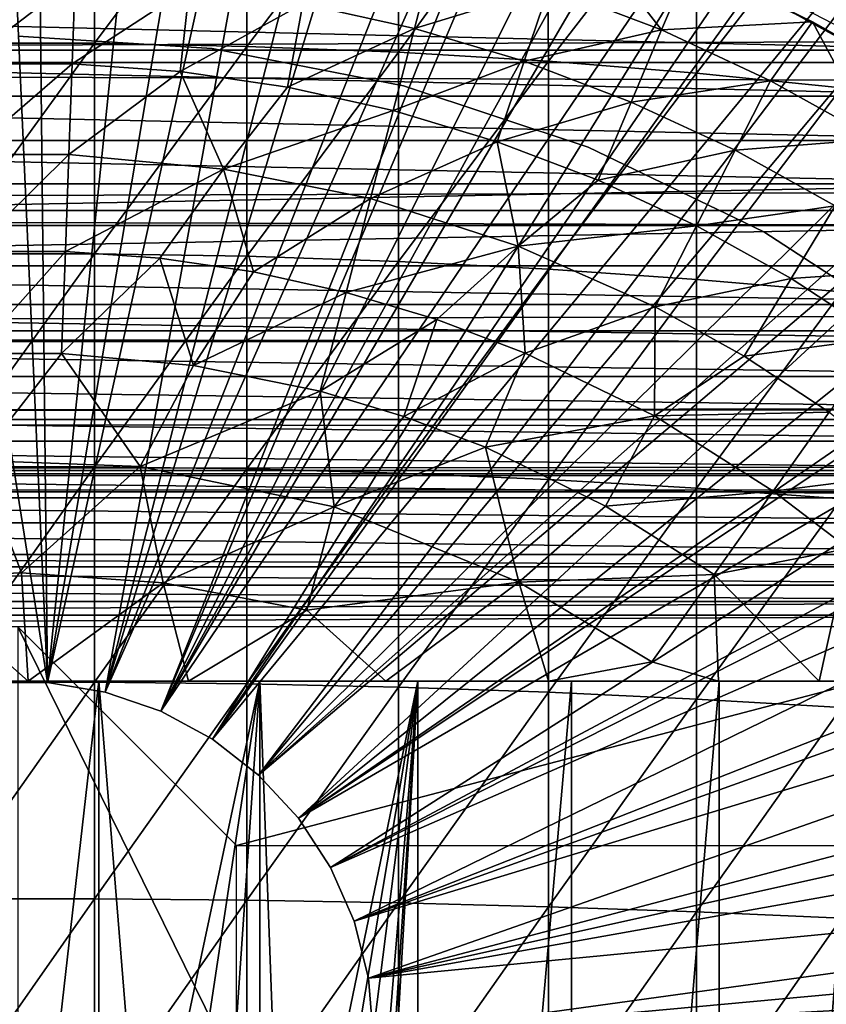
# Model space of a CAD drawing. Extents: x 454 to 974, y 0 to 1747.
# Drawn here: x 538 to 546, y 1658 to 1667 of the extents above; entities that cross this region are included whole.
import ezdxf

# ---------------------------------------------------------------- set-up
doc = ezdxf.new("R2010")
doc.units = 0
doc.header["$MEASUREMENT"] = 0

msp = doc.modelspace()

# ---------------------------------------------------------------- linework, layer by layer
for points in [[(536.443176, 1675.05603, 801.464417), (537.997803, 1675.189941, 801.464417), (538.62677, 1661.182983, 801.464417)], [(538.62677, 1661.182983, 801.464417), (537.997803, 1675.189941, 801.464417), (538.478882, 1675.19397, 801.464417)], [(538.62677, 1661.182983, 801.464417), (538.478882, 1675.19397, 801.464417), (540.065796, 1675.084961, 801.464417)], [(540.065796, 1675.084961, 801.464417), (540.945923, 1674.94104, 801.464417), (538.62677, 1661.182983, 801.464417)], [(538.62677, 1661.182983, 801.464417), (538.090088, 1661.182983, 801.464417), (536.443176, 1675.05603, 801.464417)], [(538.62677, 1661.182983, 801.464417), (540.945923, 1674.94104, 801.464417), (541.638428, 1674.785034, 801.464417)], [(538.62677, 1661.182983, 801.464417), (541.638428, 1674.785034, 801.464417), (539.156311, 1661.094971, 801.464417)], [(539.156311, 1661.094971, 801.464417), (541.638428, 1674.785034, 801.464417), (542.604919, 1674.500977, 801.464417)], [(539.156311, 1661.094971, 801.464417), (542.604919, 1674.500977, 801.464417), (543.190796, 1674.291016, 801.464417)], [(543.190796, 1674.291016, 801.464417), (544.201111, 1673.859009, 801.464417), (539.156311, 1661.094971, 801.464417)], [(539.156311, 1661.094971, 801.464417), (544.201111, 1673.859009, 801.464417), (544.714417, 1673.603027, 801.464417)], [(539.156311, 1661.094971, 801.464417), (544.714417, 1673.603027, 801.464417), (539.663879, 1660.921021, 801.464417)], [(539.663879, 1660.921021, 801.464417), (544.714417, 1673.603027, 801.464417), (544.973022, 1673.464966, 801.464417)], [(539.663879, 1660.921021, 801.464417), (544.973022, 1673.464966, 801.464417), (545.725891, 1673.024048, 801.464417)], [(545.725891, 1673.024048, 801.464417), (546.197693, 1672.718018, 801.464417), (539.663879, 1660.921021, 801.464417)], [(546.197693, 1672.718018, 801.464417), (546.458801, 1672.537964, 801.464417), (539.663879, 1660.921021, 801.464417)], [(539.663879, 1660.921021, 801.464417), (546.458801, 1672.537964, 801.464417), (547.170776, 1672.008057, 801.464417)], [(539.663879, 1660.921021, 801.464417), (547.170776, 1672.008057, 801.464417), (540.135986, 1660.665039, 801.464417)], [(540.135986, 1660.665039, 801.464417), (547.170776, 1672.008057, 801.464417), (547.626404, 1671.635986, 801.464417)], [(540.135986, 1660.665039, 801.464417), (547.626404, 1671.635986, 801.464417), (547.860474, 1671.435059, 801.464417)], [(548.5271, 1670.822021, 801.464417), (540.135986, 1660.665039, 801.464417), (547.860474, 1671.435059, 801.464417)], [(548.5271, 1670.822021, 801.464417), (540.55957, 1660.33606, 801.464417), (540.135986, 1660.665039, 801.464417)], [(548.98407, 1670.363037, 801.464417), (540.55957, 1660.33606, 801.464417), (548.5271, 1670.822021, 801.464417)], [(540.55957, 1660.33606, 801.464417), (548.98407, 1670.363037, 801.464417), (549.786316, 1669.475952, 801.464417)], [(549.786316, 1669.475952, 801.464417), (550.246277, 1668.915039, 801.464417), (540.55957, 1660.33606, 801.464417)], [(537.659607, 1668.926025, 888.262817), (537.659607, 1667.029053, 888.922974), (539.057312, 1668.926025, 888.262817)], [(539.057312, 1668.926025, 888.262817), (537.659607, 1667.029053, 888.922974), (539.057312, 1667.029053, 888.922974)], [(539.057312, 1668.926025, 888.262817), (539.057312, 1667.029053, 888.922974), (540.452087, 1668.89502, 888.179688)], [(540.452087, 1668.89502, 888.179688), (539.057312, 1667.029053, 888.922974), (540.452087, 1667.000977, 888.838501)], [(540.452087, 1668.89502, 888.179688), (540.452087, 1667.000977, 888.838501), (541.838501, 1668.833008, 888.013672)], [(540.55957, 1660.33606, 801.464417), (550.246277, 1668.915039, 801.464417), (550.420105, 1668.692017, 801.464417)], [(541.838501, 1668.833008, 888.013672), (540.452087, 1667.000977, 888.838501), (541.838501, 1666.947021, 888.669983)], [(541.838501, 1668.833008, 888.013672), (541.838501, 1666.947021, 888.669983), (543.191284, 1668.814697, 887.742676)], [(543.191284, 1668.814697, 887.742676), (541.838501, 1666.947021, 888.669983), (543.210693, 1666.865967, 888.41803)], [(543.191284, 1668.814697, 887.742676), (543.210693, 1666.865967, 888.41803), (544.563477, 1668.616943, 887.436401)], [(540.55957, 1660.33606, 801.464417), (550.420105, 1668.692017, 801.464417), (540.923096, 1659.94104, 801.464417)], [(540.923096, 1659.94104, 801.464417), (550.420105, 1668.692017, 801.464417), (550.93988, 1667.984009, 801.464417)], [(544.563477, 1668.616943, 887.436401), (543.210693, 1666.865967, 888.41803), (544.563477, 1666.756958, 888.083618)], [(544.563477, 1668.616943, 887.436401), (544.563477, 1666.756958, 888.083618), (545.891174, 1668.464966, 887.027283)], [(495.329407, 1668.425049, 859.587708), (921.195374, 1668.425049, 859.587708), (921.195374, 1666.854004, 860.687378)], [(495.329407, 1668.425049, 859.587708), (921.195374, 1666.854004, 860.687378), (495.329407, 1666.854004, 860.687378)], [(495.329407, 1666.854004, 877.540405), (921.195374, 1666.854004, 877.540405), (921.195374, 1668.425049, 878.640198)], [(495.329407, 1666.854004, 877.540405), (921.195374, 1668.425049, 878.640198), (495.329407, 1668.425049, 878.640198)], [(545.891174, 1668.464966, 887.027283), (544.563477, 1666.756958, 888.083618), (545.891174, 1666.623047, 887.668213)], [(543.218018, 1667.541016, 862.492981), (543.455261, 1668.168701, 863.515747), (544.245483, 1667.151001, 862.492981)], [(543.455261, 1668.168701, 863.515747), (544.499207, 1667.751953, 863.490479), (544.245483, 1667.151001, 862.492981)], [(540.923096, 1659.94104, 801.464417), (550.93988, 1667.984009, 801.464417), (551.474487, 1667.185059, 801.464417)], [(542.164917, 1667.855957, 862.492981), (541.985107, 1667.162964, 861.53949), (540.962585, 1667.390015, 861.53949)], [(543.218018, 1667.541016, 862.492981), (541.985107, 1667.162964, 861.53949), (542.164917, 1667.855957, 862.492981)], [(545.393188, 1667.337036, 863.893616), (545.626526, 1667.226562, 863.488464), (544.336304, 1667.819946, 863.678528)], [(545.626526, 1667.226562, 863.488464), (544.499207, 1667.751953, 863.490479), (544.336304, 1667.819946, 863.678528)], [(544.245483, 1667.151001, 862.492981), (544.499207, 1667.751953, 863.490479), (545.626526, 1667.226562, 863.488464)], [(538.882019, 1667.616943, 861.53949), (537.862976, 1666.842041, 860.634094), (537.834778, 1667.616943, 861.53949)], [(538.882019, 1667.616943, 861.53949), (538.853882, 1666.842041, 860.634094), (537.862976, 1666.842041, 860.634094)], [(539.926514, 1667.541016, 861.53949), (538.853882, 1666.842041, 860.634094), (538.882019, 1667.616943, 861.53949)], [(539.926514, 1667.541016, 861.53949), (539.842224, 1666.77002, 860.634094), (538.853882, 1666.842041, 860.634094)], [(540.962585, 1667.390015, 861.53949), (539.842224, 1666.77002, 860.634094), (539.926514, 1667.541016, 861.53949)], [(543.218018, 1667.541016, 862.492981), (542.988525, 1666.864014, 861.53949), (541.985107, 1667.162964, 861.53949)], [(544.245483, 1667.151001, 862.492981), (542.988525, 1666.864014, 861.53949), (543.218018, 1667.541016, 862.492981)], [(545.982971, 1667.121826, 851.385254), (546.013306, 1667.295044, 851.012573), (545.198547, 1667.529419, 851.384338)], [(547.294617, 1666.964966, 882.151123), (529.422302, 1666.964966, 882.151123), (529.669922, 1667.394043, 882.362915)], [(547.294617, 1666.964966, 882.151123), (529.669922, 1667.394043, 882.362915), (547.046997, 1667.394043, 882.362915)], [(540.962585, 1667.390015, 861.53949), (540.822693, 1666.626953, 860.634094), (539.842224, 1666.77002, 860.634094)], [(541.985107, 1667.162964, 861.53949), (540.822693, 1666.626953, 860.634094), (540.962585, 1667.390015, 861.53949)], [(546.418701, 1666.784058, 864.173828), (546.540283, 1666.71106, 863.490479), (545.393188, 1667.337036, 863.893616)], [(545.393188, 1667.337036, 863.893616), (546.540283, 1666.71106, 863.490479), (545.626526, 1667.226562, 863.488464)], [(541.985107, 1667.162964, 861.53949), (541.790222, 1666.412964, 860.634094), (540.822693, 1666.626953, 860.634094)], [(551.474487, 1667.185059, 801.464417), (551.563293, 1667.045044, 801.464417), (540.923096, 1659.94104, 801.464417)], [(542.988525, 1666.864014, 861.53949), (541.790222, 1666.412964, 860.634094), (541.985107, 1667.162964, 861.53949)], [(544.245483, 1667.151001, 862.492981), (543.967529, 1666.491943, 861.53949), (542.988525, 1666.864014, 861.53949)], [(545.242126, 1666.687012, 862.492981), (543.967529, 1666.491943, 861.53949), (544.245483, 1667.151001, 862.492981)], [(544.245483, 1667.151001, 862.492981), (545.626526, 1667.226562, 863.488464), (545.242126, 1666.687012, 862.492981)], [(545.242126, 1666.687012, 862.492981), (545.626526, 1667.226562, 863.488464), (546.202393, 1666.152954, 862.492981)], [(545.626526, 1667.226562, 863.488464), (546.540283, 1666.71106, 863.490479), (546.202393, 1666.152954, 862.492981)], [(540.135925, 1666.97998, 860.905823), (540.135925, 1666.97998, 816.113892), (538.358398, 1667.093994, 816.113892)], [(540.135925, 1666.97998, 860.905823), (538.358398, 1667.093994, 816.113892), (538.358398, 1667.093994, 860.905823)], [(537.659607, 1667.029053, 888.922974), (537.659607, 1665.104004, 889.497925), (539.057312, 1667.029053, 888.922974)], [(539.057312, 1667.029053, 888.922974), (537.659607, 1665.104004, 889.497925), (539.057312, 1665.104004, 889.497925)], [(539.057312, 1667.029053, 888.922974), (539.057312, 1665.104004, 889.497925), (540.452087, 1667.000977, 888.838501)], [(540.452087, 1667.000977, 888.838501), (539.057312, 1665.104004, 889.497925), (540.452087, 1665.081055, 889.412292)], [(541.884216, 1666.640015, 860.905823), (541.884216, 1666.640015, 816.113892), (540.135925, 1666.97998, 816.113892)], [(541.884216, 1666.640015, 860.905823), (540.135925, 1666.97998, 816.113892), (540.135925, 1666.97998, 860.905823)], [(540.452087, 1667.000977, 888.838501), (540.452087, 1665.081055, 889.412292), (541.838501, 1666.947021, 888.669983)], [(540.923096, 1659.94104, 801.464417), (551.563293, 1667.045044, 801.464417), (551.979309, 1666.354004, 801.464417)], [(547.536316, 1666.546021, 881.919312), (529.180603, 1666.546021, 881.919312), (529.422302, 1666.964966, 882.151123)], [(547.536316, 1666.546021, 881.919312), (529.422302, 1666.964966, 882.151123), (547.294617, 1666.964966, 882.151123)], [(541.838501, 1666.947021, 888.669983), (540.452087, 1665.081055, 889.412292), (541.838501, 1665.034058, 889.241516)], [(541.838501, 1666.947021, 888.669983), (541.838501, 1665.034058, 889.241516), (543.210693, 1666.865967, 888.41803)], [(495.329407, 1666.854004, 860.687378), (921.195374, 1666.854004, 860.687378), (921.195374, 1665.499023, 862.043274)], [(495.329407, 1666.854004, 860.687378), (921.195374, 1665.499023, 862.043274), (495.329407, 1665.499023, 862.043274)], [(495.329407, 1665.499023, 876.18457), (921.195374, 1665.499023, 876.18457), (921.195374, 1666.854004, 877.540405)], [(495.329407, 1665.499023, 876.18457), (921.195374, 1666.854004, 877.540405), (495.329407, 1666.854004, 877.540405)], [(538.853882, 1666.842041, 860.634094), (537.893188, 1666.010986, 859.780579), (537.862976, 1666.842041, 860.634094)], [(538.853882, 1666.842041, 860.634094), (538.82373, 1666.010986, 859.780579), (537.893188, 1666.010986, 859.780579)], [(539.842224, 1666.77002, 860.634094), (538.82373, 1666.010986, 859.780579), (538.853882, 1666.842041, 860.634094)], [(542.988525, 1666.864014, 861.53949), (542.739685, 1666.129028, 860.634094), (541.790222, 1666.412964, 860.634094)], [(543.210693, 1666.865967, 888.41803), (541.838501, 1665.034058, 889.241516), (543.210693, 1664.963989, 888.986084)], [(543.967529, 1666.491943, 861.53949), (542.739685, 1666.129028, 860.634094), (542.988525, 1666.864014, 861.53949)], [(543.210693, 1666.865967, 888.41803), (543.210693, 1664.963989, 888.986084), (544.563477, 1666.756958, 888.083618)], [(539.842224, 1666.77002, 860.634094), (540.239258, 1665.878174, 859.770325), (538.82373, 1666.010986, 859.780579)], [(540.822693, 1666.626953, 860.634094), (540.239258, 1665.878174, 859.770325), (539.842224, 1666.77002, 860.634094)], [(544.563477, 1666.756958, 888.083618), (543.210693, 1664.963989, 888.986084), (544.563477, 1664.869995, 888.647217)], [(544.563477, 1666.756958, 888.083618), (544.563477, 1664.869995, 888.647217), (545.891174, 1666.623047, 887.668213)], [(541.790222, 1666.412964, 860.634094), (540.239258, 1665.878174, 859.770325), (540.822693, 1666.626953, 860.634094)], [(543.574585, 1666.078979, 860.905823), (543.574585, 1666.078979, 816.113892), (541.884216, 1666.640015, 816.113892)], [(543.574585, 1666.078979, 860.905823), (541.884216, 1666.640015, 816.113892), (541.884216, 1666.640015, 860.905823)], [(545.242126, 1666.687012, 862.492981), (544.91687, 1666.050049, 861.53949), (543.967529, 1666.491943, 861.53949)], [(545.891174, 1666.623047, 887.668213), (544.563477, 1664.869995, 888.647217), (545.891174, 1664.755005, 888.226196)], [(546.202393, 1666.152954, 862.492981), (544.91687, 1666.050049, 861.53949), (545.242126, 1666.687012, 862.492981)], [(547.771423, 1666.139038, 881.668213), (528.945496, 1666.139038, 881.668213), (529.180603, 1666.546021, 881.919312)], [(547.771423, 1666.139038, 881.668213), (529.180603, 1666.546021, 881.919312), (547.536316, 1666.546021, 881.919312)], [(543.967529, 1666.491943, 861.53949), (543.666077, 1665.777954, 860.634094), (542.739685, 1666.129028, 860.634094)], [(544.91687, 1666.050049, 861.53949), (543.666077, 1665.777954, 860.634094), (543.967529, 1666.491943, 861.53949)], [(541.790222, 1666.412964, 860.634094), (541.581177, 1665.608032, 859.780579), (540.239258, 1665.878174, 859.770325)], [(540.923096, 1659.94104, 801.464417), (551.979309, 1666.354004, 801.464417), (541.216675, 1659.490967, 801.464417)], [(541.216675, 1659.490967, 801.464417), (551.979309, 1666.354004, 801.464417), (552.453491, 1665.490967, 801.464417)], [(542.739685, 1666.129028, 860.634094), (541.581177, 1665.608032, 859.780579), (541.790222, 1666.412964, 860.634094)], [(547.99939, 1665.744019, 881.398315), (528.717407, 1665.744019, 881.398315), (528.945496, 1666.139038, 881.668213)], [(547.99939, 1665.744019, 881.398315), (528.945496, 1666.139038, 881.668213), (547.771423, 1666.139038, 881.668213)], [(542.739685, 1666.129028, 860.634094), (542.934082, 1665.173096, 859.770752), (541.581177, 1665.608032, 859.780579)], [(543.666077, 1665.777954, 860.634094), (542.934082, 1665.173096, 859.770752), (542.739685, 1666.129028, 860.634094)], [(545.179382, 1665.30603, 860.905823), (545.179382, 1665.30603, 816.113892), (543.574585, 1666.078979, 816.113892)], [(545.179382, 1665.30603, 860.905823), (543.574585, 1666.078979, 816.113892), (543.574585, 1666.078979, 860.905823)], [(546.202393, 1666.152954, 862.492981), (545.831909, 1665.541016, 861.53949), (544.91687, 1666.050049, 861.53949)], [(537.925171, 1665.125977, 858.9823), (537.893188, 1666.010986, 859.780579), (538.82373, 1666.010986, 859.780579)], [(537.925171, 1665.125977, 858.9823), (538.82373, 1666.010986, 859.780579), (538.791626, 1665.125977, 858.9823)], [(538.791626, 1665.125977, 858.9823), (538.82373, 1666.010986, 859.780579), (540.239258, 1665.878174, 859.770325)], [(544.91687, 1666.050049, 861.53949), (544.564575, 1665.359985, 860.634094), (543.666077, 1665.777954, 860.634094)], [(545.831909, 1665.541016, 861.53949), (544.564575, 1665.359985, 860.634094), (544.91687, 1666.050049, 861.53949)], [(538.791626, 1665.125977, 858.9823), (540.239258, 1665.878174, 859.770325), (539.655579, 1665.062988, 858.9823)], [(539.655579, 1665.062988, 858.9823), (540.239258, 1665.878174, 859.770325), (540.512878, 1664.937988, 858.9823)], [(540.512878, 1664.937988, 858.9823), (540.239258, 1665.878174, 859.770325), (541.581177, 1665.608032, 859.780579)], [(548.21991, 1665.362061, 881.110229), (528.496887, 1665.362061, 881.110229), (547.99939, 1665.744019, 881.398315)], [(528.496887, 1665.362061, 881.110229), (528.717407, 1665.744019, 881.398315), (547.99939, 1665.744019, 881.398315)], [(544.564575, 1665.359985, 860.634094), (542.934082, 1665.173096, 859.770752), (543.666077, 1665.777954, 860.634094)], [(540.512878, 1664.937988, 858.9823), (541.581177, 1665.608032, 859.780579), (541.358704, 1664.750977, 858.9823)], [(541.358704, 1664.750977, 858.9823), (541.581177, 1665.608032, 859.780579), (542.934082, 1665.173096, 859.770752)], [(545.831909, 1665.541016, 861.53949), (545.43042, 1664.878052, 860.634094), (544.564575, 1665.359985, 860.634094)], [(546.70752, 1664.965942, 861.53949), (545.43042, 1664.878052, 860.634094), (545.831909, 1665.541016, 861.53949)], [(495.329407, 1665.499023, 862.043274), (921.195374, 1665.499023, 862.043274), (921.195374, 1664.399048, 863.614014)], [(495.329407, 1665.499023, 862.043274), (921.195374, 1664.399048, 863.614014), (495.329407, 1664.399048, 863.614014)], [(495.329407, 1664.399048, 874.613892), (921.195374, 1664.399048, 874.613892), (921.195374, 1665.499023, 876.18457)], [(495.329407, 1664.399048, 874.613892), (921.195374, 1665.499023, 876.18457), (495.329407, 1665.499023, 876.18457)], [(541.216675, 1659.490967, 801.464417), (552.453491, 1665.490967, 801.464417), (552.578979, 1665.246948, 801.464417)], [(548.432373, 1664.994019, 880.804382), (528.284424, 1664.994019, 880.804382), (548.21991, 1665.362061, 881.110229)], [(548.21991, 1665.362061, 881.110229), (528.284424, 1664.994019, 880.804382), (528.496887, 1665.362061, 881.110229)], [(544.564575, 1665.359985, 860.634094), (544.186523, 1664.618042, 859.780579), (542.934082, 1665.173096, 859.770752)], [(545.43042, 1664.878052, 860.634094), (544.186523, 1664.618042, 859.780579), (544.564575, 1665.359985, 860.634094)], [(546.67218, 1664.333984, 860.905823), (546.67218, 1664.333984, 816.113892), (545.179382, 1665.30603, 816.113892)], [(546.67218, 1664.333984, 860.905823), (545.179382, 1665.30603, 816.113892), (545.179382, 1665.30603, 860.905823)], [(552.895813, 1664.598999, 801.464417), (541.216675, 1659.490967, 801.464417), (552.578979, 1665.246948, 801.464417)], [(541.358704, 1664.750977, 858.9823), (542.934082, 1665.173096, 859.770752), (542.188782, 1664.503052, 858.9823)], [(542.188782, 1664.503052, 858.9823), (542.934082, 1665.173096, 859.770752), (542.998718, 1664.194946, 858.9823)], [(542.998718, 1664.194946, 858.9823), (542.934082, 1665.173096, 859.770752), (544.186523, 1664.618042, 859.780579)], [(537.659607, 1665.104004, 889.497925), (537.659607, 1663.156006, 889.986206), (539.057312, 1665.104004, 889.497925)], [(539.057312, 1665.104004, 889.497925), (537.659607, 1663.156006, 889.986206), (539.057312, 1663.156006, 889.986206)], [(538.791626, 1665.125977, 858.9823), (537.959229, 1664.192017, 858.242798), (537.925171, 1665.125977, 858.9823)], [(538.791626, 1665.125977, 858.9823), (538.75769, 1664.192017, 858.242798), (537.959229, 1664.192017, 858.242798)], [(539.655579, 1665.062988, 858.9823), (538.75769, 1664.192017, 858.242798), (538.791626, 1665.125977, 858.9823)], [(539.057312, 1665.104004, 889.497925), (539.057312, 1663.156006, 889.986206), (540.452087, 1665.081055, 889.412292)], [(540.452087, 1665.081055, 889.412292), (539.057312, 1663.156006, 889.986206), (540.452087, 1663.135986, 889.899719)], [(540.452087, 1665.081055, 889.412292), (540.452087, 1663.135986, 889.899719), (541.838501, 1665.034058, 889.241516)], [(548.636414, 1664.640991, 880.481812), (528.080505, 1664.640991, 880.481812), (528.284424, 1664.994019, 880.804382)], [(548.636414, 1664.640991, 880.481812), (528.284424, 1664.994019, 880.804382), (548.432373, 1664.994019, 880.804382)], [(539.655579, 1665.062988, 858.9823), (539.963257, 1664.082764, 858.238647), (538.75769, 1664.192017, 858.242798)], [(540.512878, 1664.937988, 858.9823), (539.963257, 1664.082764, 858.238647), (539.655579, 1665.062988, 858.9823)], [(541.838501, 1665.034058, 889.241516), (540.452087, 1663.135986, 889.899719), (541.838501, 1663.097046, 889.726929)], [(541.838501, 1665.034058, 889.241516), (541.838501, 1663.097046, 889.726929), (543.210693, 1664.963989, 888.986084)], [(541.358704, 1664.750977, 858.9823), (539.963257, 1664.082764, 858.238647), (540.512878, 1664.937988, 858.9823)], [(543.210693, 1664.963989, 888.986084), (541.838501, 1663.097046, 889.726929), (543.210693, 1663.037964, 889.468689)], [(543.210693, 1664.963989, 888.986084), (543.210693, 1663.037964, 889.468689), (544.563477, 1664.869995, 888.647217)], [(546.70752, 1664.965942, 861.53949), (546.258911, 1664.333984, 860.634094), (545.43042, 1664.878052, 860.634094)], [(544.563477, 1664.869995, 888.647217), (543.210693, 1663.037964, 889.468689), (544.563477, 1662.959961, 889.125977)], [(545.43042, 1664.878052, 860.634094), (544.999512, 1664.166016, 859.780579), (544.186523, 1664.618042, 859.780579)], [(544.563477, 1664.869995, 888.647217), (544.563477, 1662.959961, 889.125977), (545.891174, 1664.755005, 888.226196)], [(546.258911, 1664.333984, 860.634094), (544.999512, 1664.166016, 859.780579), (545.43042, 1664.878052, 860.634094)], [(541.358704, 1664.750977, 858.9823), (541.123779, 1663.845947, 858.242798), (539.963257, 1664.082764, 858.238647)], [(542.188782, 1664.503052, 858.9823), (541.123779, 1663.845947, 858.242798), (541.358704, 1664.750977, 858.9823)], [(545.891174, 1664.755005, 888.226196), (544.563477, 1662.959961, 889.125977), (545.891174, 1662.864014, 888.700195)], [(548.831299, 1664.302979, 880.142883), (527.885498, 1664.302979, 880.142883), (528.080505, 1664.640991, 880.481812)], [(548.831299, 1664.302979, 880.142883), (528.080505, 1664.640991, 880.481812), (548.636414, 1664.640991, 880.481812)], [(552.895813, 1664.598999, 801.464417), (541.432312, 1659, 801.464417), (541.216675, 1659.490967, 801.464417)], [(553.305298, 1663.677002, 801.464417), (541.432312, 1659, 801.464417), (552.895813, 1664.598999, 801.464417)], [(542.998718, 1664.194946, 858.9823), (544.186523, 1664.618042, 859.780579), (544.179626, 1663.620483, 858.977112)], [(544.179626, 1663.620483, 858.977112), (544.186523, 1664.618042, 859.780579), (544.999512, 1664.166016, 859.780579)], [(542.188782, 1664.503052, 858.9823), (541.888794, 1663.616943, 858.242798), (541.123779, 1663.845947, 858.242798)], [(542.998718, 1664.194946, 858.9823), (541.888794, 1663.616943, 858.242798), (542.188782, 1664.503052, 858.9823)], [(495.329407, 1664.399048, 863.614014), (921.195374, 1664.399048, 863.614014), (921.195374, 1663.588989, 865.351685)], [(495.329407, 1664.399048, 863.614014), (921.195374, 1663.588989, 865.351685), (495.329407, 1663.588989, 865.351685)], [(495.329407, 1663.588989, 872.876221), (921.195374, 1663.588989, 872.876221), (921.195374, 1664.399048, 874.613892)], [(495.329407, 1663.588989, 872.876221), (921.195374, 1664.399048, 874.613892), (495.329407, 1664.399048, 874.613892)], [(549.017029, 1663.982056, 879.788574), (527.69989, 1663.982056, 879.788574), (527.885498, 1664.302979, 880.142883)], [(549.017029, 1663.982056, 879.788574), (527.885498, 1664.302979, 880.142883), (548.831299, 1664.302979, 880.142883)], [(546.258911, 1664.333984, 860.634094), (545.777588, 1663.655029, 859.780579), (544.999512, 1664.166016, 859.780579)], [(538.75769, 1664.192017, 858.242798), (537.99469, 1663.212036, 857.565002), (537.959229, 1664.192017, 858.242798)], [(538.75769, 1664.192017, 858.242798), (539.474426, 1663.156738, 857.554077), (537.99469, 1663.212036, 857.565002)], [(539.963257, 1664.082764, 858.238647), (539.474426, 1663.156738, 857.554077), (538.75769, 1664.192017, 858.242798)], [(542.998718, 1664.194946, 858.9823), (542.635315, 1663.333984, 858.242798), (541.888794, 1663.616943, 858.242798)], [(544.179626, 1663.620483, 858.977112), (542.635315, 1663.333984, 858.242798), (542.998718, 1664.194946, 858.9823)], [(544.179626, 1663.620483, 858.977112), (544.999512, 1664.166016, 859.780579), (545.777588, 1663.655029, 859.780579)], [(541.123779, 1663.845947, 858.242798), (539.474426, 1663.156738, 857.554077), (539.963257, 1664.082764, 858.238647)], [(549.192688, 1663.677002, 879.419617), (527.524109, 1663.677002, 879.419617), (527.69989, 1663.982056, 879.788574)], [(549.192688, 1663.677002, 879.419617), (527.69989, 1663.982056, 879.788574), (549.017029, 1663.982056, 879.788574)], [(541.123779, 1663.845947, 858.242798), (541.250366, 1662.790894, 857.559814), (539.474426, 1663.156738, 857.554077)], [(541.888794, 1663.616943, 858.242798), (541.250366, 1662.790894, 857.559814), (541.123779, 1663.845947, 858.242798)], [(549.358398, 1663.390015, 879.036682), (527.358521, 1663.390015, 879.036682), (527.524109, 1663.677002, 879.419617)], [(549.358398, 1663.390015, 879.036682), (527.524109, 1663.677002, 879.419617), (549.192688, 1663.677002, 879.419617)], [(553.305298, 1663.677002, 801.464417), (553.452515, 1663.31897, 801.464417), (541.432312, 1659, 801.464417)], [(544.179626, 1663.620483, 858.977112), (545.777588, 1663.655029, 859.780579), (545.265381, 1662.932983, 858.9823)], [(545.265381, 1662.932983, 858.9823), (545.777588, 1663.655029, 859.780579), (546.516479, 1663.089966, 859.780579)], [(495.329407, 1663.588989, 865.351685), (921.195374, 1663.588989, 865.351685), (921.195374, 1663.092041, 867.203796)], [(495.329407, 1663.588989, 865.351685), (921.195374, 1663.092041, 867.203796), (495.329407, 1663.092041, 867.203796)], [(495.329407, 1663.092041, 871.024109), (921.195374, 1663.092041, 871.024109), (921.195374, 1663.588989, 872.876221)], [(495.329407, 1663.092041, 871.024109), (921.195374, 1663.588989, 872.876221), (495.329407, 1663.588989, 872.876221)], [(542.635315, 1663.333984, 858.242798), (541.250366, 1662.790894, 857.559814), (541.888794, 1663.616943, 858.242798)], [(544.179626, 1663.620483, 858.977112), (543.730774, 1662.796265, 858.235901), (542.635315, 1663.333984, 858.242798)], [(545.265381, 1662.932983, 858.9823), (543.730774, 1662.796265, 858.235901), (544.179626, 1663.620483, 858.977112)], [(549.513489, 1663.121948, 878.640808), (527.20343, 1663.121948, 878.640808), (527.358521, 1663.390015, 879.036682)], [(549.513489, 1663.121948, 878.640808), (527.358521, 1663.390015, 879.036682), (549.358398, 1663.390015, 879.036682)], [(542.635315, 1663.333984, 858.242798), (542.938843, 1662.100342, 857.547302), (541.250366, 1662.790894, 857.559814)], [(541.432312, 1659, 801.464417), (553.452515, 1663.31897, 801.464417), (553.68103, 1662.729004, 801.464417)], [(543.730774, 1662.796265, 858.235901), (542.938843, 1662.100342, 857.547302), (542.635315, 1663.333984, 858.242798)], [(537.99469, 1663.212036, 857.565002), (538.389465, 1662.187012, 856.943237), (537.380371, 1662.142944, 856.951721)], [(539.474426, 1663.156738, 857.554077), (538.389465, 1662.187012, 856.943237), (537.99469, 1663.212036, 857.565002)], [(549.657593, 1662.871948, 878.232727), (527.059326, 1662.871948, 878.232727), (527.20343, 1663.121948, 878.640808)], [(549.657593, 1662.871948, 878.232727), (527.20343, 1663.121948, 878.640808), (549.513489, 1663.121948, 878.640808)], [(537.659607, 1663.156006, 889.986206), (537.659607, 1661.187012, 890.387085), (539.057312, 1663.156006, 889.986206)], [(539.057312, 1663.156006, 889.986206), (537.659607, 1661.187012, 890.387085), (539.057312, 1661.187012, 890.387085)], [(539.474426, 1663.156738, 857.554077), (539.685425, 1662.094482, 856.946289), (538.389465, 1662.187012, 856.943237)], [(539.057312, 1663.156006, 889.986206), (539.057312, 1661.187012, 890.387085), (540.452087, 1663.135986, 889.899719)], [(540.452087, 1663.135986, 889.899719), (539.057312, 1661.187012, 890.387085), (540.452087, 1661.171997, 890.299805)], [(541.250366, 1662.790894, 857.559814), (539.685425, 1662.094482, 856.946289), (539.474426, 1663.156738, 857.554077)], [(540.452087, 1663.135986, 889.899719), (540.452087, 1661.171997, 890.299805), (541.838501, 1663.097046, 889.726929)], [(541.838501, 1663.097046, 889.726929), (540.452087, 1661.171997, 890.299805), (541.838501, 1661.140015, 890.125488)], [(541.838501, 1663.097046, 889.726929), (541.838501, 1661.140015, 890.125488), (543.210693, 1663.037964, 889.468689)], [(495.329407, 1663.092041, 867.203796), (921.195374, 1663.092041, 867.203796), (921.195374, 1662.925049, 869.113892)], [(495.329407, 1663.092041, 867.203796), (921.195374, 1662.925049, 869.113892), (495.329407, 1662.925049, 869.113892)], [(495.329407, 1662.925049, 869.113892), (921.195374, 1662.925049, 869.113892), (921.195374, 1663.092041, 871.024109)], [(495.329407, 1662.925049, 869.113892), (921.195374, 1663.092041, 871.024109), (495.329407, 1663.092041, 871.024109)], [(543.210693, 1663.037964, 889.468689), (541.838501, 1661.140015, 890.125488), (543.210693, 1661.093018, 889.864929)], [(543.210693, 1663.037964, 889.468689), (543.210693, 1661.093018, 889.864929), (544.563477, 1662.959961, 889.125977)], [(545.265381, 1662.932983, 858.9823), (546.516479, 1663.089966, 859.780579), (545.95343, 1662.406982, 858.9823)], [(544.563477, 1662.959961, 889.125977), (543.210693, 1661.093018, 889.864929), (544.563477, 1661.031006, 889.519104)], [(545.265381, 1662.932983, 858.9823), (544.724609, 1662.171021, 858.242798), (543.730774, 1662.796265, 858.235901)], [(544.563477, 1662.959961, 889.125977), (544.563477, 1661.031006, 889.519104), (545.891174, 1662.864014, 888.700195)], [(545.95343, 1662.406982, 858.9823), (544.724609, 1662.171021, 858.242798), (545.265381, 1662.932983, 858.9823)], [(549.790588, 1662.641968, 877.813293), (526.92627, 1662.641968, 877.813293), (527.059326, 1662.871948, 878.232727)], [(549.790588, 1662.641968, 877.813293), (527.059326, 1662.871948, 878.232727), (549.657593, 1662.871948, 878.232727)], [(545.891174, 1662.864014, 888.700195), (544.563477, 1661.031006, 889.519104), (545.891174, 1660.953003, 889.089417)], [(541.250366, 1662.790894, 857.559814), (541.001587, 1661.842773, 856.973755), (539.685425, 1662.094482, 856.946289)], [(542.938843, 1662.100342, 857.547302), (541.001587, 1661.842773, 856.973755), (541.250366, 1662.790894, 857.559814)], [(544.724609, 1662.171021, 858.242798), (542.938843, 1662.100342, 857.547302), (543.730774, 1662.796265, 858.235901)], [(541.432312, 1659, 801.464417), (553.68103, 1662.729004, 801.464417), (541.564087, 1658.479004, 801.464417)], [(541.564087, 1658.479004, 801.464417), (553.68103, 1662.729004, 801.464417), (554.021606, 1661.754028, 801.464417)], [(549.956482, 1662.354004, 877.212585), (526.760315, 1662.354004, 877.212585), (526.92627, 1662.641968, 877.813293)], [(549.956482, 1662.354004, 877.212585), (526.92627, 1662.641968, 877.813293), (549.790588, 1662.641968, 877.813293)], [(545.95343, 1662.406982, 858.9823), (545.687439, 1661.194946, 858.116028), (544.724609, 1662.171021, 858.242798)], [(547.043335, 1661.195068, 858.853394), (545.687439, 1661.194946, 858.116028), (545.95343, 1662.406982, 858.9823)], [(550.018616, 1662.240967, 876.94458), (526.698303, 1662.240967, 876.94458), (526.760315, 1662.354004, 877.212585)], [(550.018616, 1662.240967, 876.94458), (526.760315, 1662.354004, 877.212585), (549.956482, 1662.354004, 877.212585)], [(550.099976, 1662.072021, 876.497986), (526.616821, 1662.072021, 876.497986), (526.698303, 1662.240967, 876.94458)], [(550.099976, 1662.072021, 876.497986), (526.698303, 1662.240967, 876.94458), (550.018616, 1662.240967, 876.94458)], [(537.380371, 1662.142944, 856.951721), (538.450195, 1661.194946, 856.419128), (536.509583, 1661.194946, 856.529724)], [(538.389465, 1662.187012, 856.943237), (538.450195, 1661.194946, 856.419128), (537.380371, 1662.142944, 856.951721)], [(539.685425, 1662.094482, 856.946289), (538.450195, 1661.194946, 856.419128), (538.389465, 1662.187012, 856.943237)], [(544.724609, 1662.171021, 858.242798), (544.157288, 1661.370972, 857.565002), (542.938843, 1662.100342, 857.547302)], [(544.765137, 1661.194946, 857.709412), (544.157288, 1661.370972, 857.565002), (544.724609, 1662.171021, 858.242798)], [(545.687439, 1661.194946, 858.116028), (544.765137, 1661.194946, 857.709412), (544.724609, 1662.171021, 858.242798)], [(550.161194, 1661.92395, 876.042114), (526.555603, 1661.92395, 876.042114), (526.616821, 1662.072021, 876.497986)], [(550.161194, 1661.92395, 876.042114), (526.616821, 1662.072021, 876.497986), (550.099976, 1662.072021, 876.497986)], [(539.685425, 1662.094482, 856.946289), (539.917786, 1661.194946, 856.505554), (538.450195, 1661.194946, 856.419128)], [(541.001587, 1661.842773, 856.973755), (539.917786, 1661.194946, 856.505554), (539.685425, 1662.094482, 856.946289)], [(542.938843, 1662.100342, 857.547302), (541.722595, 1661.194946, 856.754761), (541.001587, 1661.842773, 856.973755)], [(543.209473, 1661.194946, 857.154114), (541.722595, 1661.194946, 856.754761), (542.938843, 1662.100342, 857.547302)], [(544.157288, 1661.370972, 857.565002), (543.209473, 1661.194946, 857.154114), (542.938843, 1662.100342, 857.547302)], [(550.206177, 1661.797974, 875.582214), (526.510681, 1661.797974, 875.582214), (550.161194, 1661.92395, 876.042114)], [(526.510681, 1661.797974, 875.582214), (526.555603, 1661.92395, 876.042114), (550.161194, 1661.92395, 876.042114)], [(541.001587, 1661.842773, 856.973755), (541.722595, 1661.194946, 856.754761), (539.917786, 1661.194946, 856.505554)], [(550.238892, 1661.692017, 875.114014), (526.477905, 1661.692017, 875.114014), (550.206177, 1661.797974, 875.582214)], [(550.206177, 1661.797974, 875.582214), (526.477905, 1661.692017, 875.114014), (526.510681, 1661.797974, 875.582214)], [(541.564087, 1658.479004, 801.464417), (554.021606, 1661.754028, 801.464417), (554.171509, 1661.281006, 801.464417)], [(540.358398, 1659.692017, 871.114014), (547.990295, 1661.692017, 871.114014), (538.358398, 1661.692017, 871.114014)], [(540.358398, 1659.692017, 871.114014), (538.358398, 1661.692017, 871.114014), (540.358398, 1657.629028, 871.114014)], [(540.358398, 1657.629028, 871.114014), (538.358398, 1661.692017, 871.114014), (538.358398, 1656.394043, 871.114014)], [(549.17511, 1659.692017, 871.114014), (547.990295, 1661.692017, 871.114014), (540.358398, 1659.692017, 871.114014)], [(544.157288, 1661.370972, 857.565002), (544.765137, 1661.194946, 857.709412), (543.209473, 1661.194946, 857.154114)], [(554.171509, 1661.281006, 801.464417), (554.326172, 1660.755981, 801.464417), (541.564087, 1658.479004, 801.464417)], [(536.509583, 1661.194946, 856.529724), (538.450195, 1661.194946, 856.419128), (537.618591, 1661.194946, 859.133484)], [(537.618591, 1661.194946, 859.133484), (538.450195, 1661.194946, 856.419128), (539.098328, 1661.194946, 859.133484)], [(539.098328, 1661.194946, 859.133484), (538.551453, 1656.393921, 859.113892), (537.618591, 1661.194946, 859.133484)], [(538.551453, 1656.393921, 859.113892), (537.985474, 1656.373047, 859.118896), (537.618591, 1661.194946, 859.133484)], [(537.659607, 1661.187012, 890.387085), (537.659607, 1659.203003, 890.699829), (539.057312, 1661.187012, 890.387085)], [(539.057312, 1661.187012, 890.387085), (537.659607, 1659.203003, 890.699829), (539.057312, 1659.203003, 890.699829)], [(538.62677, 1661.182983, 801.464417), (538.62677, 1661.182983, 806.464417), (538.090088, 1661.182983, 801.464417)], [(538.090088, 1661.182983, 801.464417), (538.62677, 1661.182983, 806.464417), (538.090088, 1661.182983, 806.464417)], [(539.917786, 1661.194946, 856.505554), (539.098328, 1661.194946, 859.133484), (538.450195, 1661.194946, 856.419128)], [(539.098328, 1661.194946, 859.133484), (539.098328, 1656.307983, 859.133484), (538.551453, 1656.393921, 859.113892)], [(539.156311, 1661.094971, 801.464417), (539.156311, 1661.094971, 806.464417), (538.62677, 1661.182983, 801.464417)], [(538.62677, 1661.182983, 801.464417), (539.156311, 1661.094971, 806.464417), (538.62677, 1661.182983, 806.464417)], [(539.057312, 1661.187012, 890.387085), (539.057312, 1659.203003, 890.699829), (540.452087, 1661.171997, 890.299805)], [(540.452087, 1661.171997, 890.299805), (539.057312, 1659.203003, 890.699829), (540.452087, 1659.19104, 890.611816)], [(539.917786, 1661.194946, 856.505554), (540.56958, 1661.194946, 859.289612), (539.098328, 1661.194946, 859.133484)], [(540.56958, 1661.194946, 859.289612), (539.5047, 1656.182007, 859.161011), (539.098328, 1661.194946, 859.133484)], [(539.098328, 1661.194946, 859.133484), (539.5047, 1656.182007, 859.161011), (539.098328, 1656.307983, 859.133484)], [(540.56958, 1661.194946, 859.289612), (539.794983, 1656.053955, 859.187805), (539.5047, 1656.182007, 859.161011)], [(540.201721, 1655.810059, 859.235779), (539.794983, 1656.053955, 859.187805), (540.56958, 1661.194946, 859.289612)], [(541.722595, 1661.194946, 856.754761), (540.56958, 1661.194946, 859.289612), (539.917786, 1661.194946, 856.505554)], [(540.56958, 1661.194946, 859.289612), (540.56958, 1655.508057, 859.289612), (540.201721, 1655.810059, 859.235779)], [(540.452087, 1661.171997, 890.299805), (540.452087, 1659.19104, 890.611816), (541.838501, 1661.140015, 890.125488)], [(541.838501, 1661.140015, 890.125488), (540.452087, 1659.19104, 890.611816), (541.838501, 1659.167969, 890.436279)], [(540.56958, 1661.194946, 859.289612), (541.722595, 1661.194946, 856.754761), (542.016296, 1661.194946, 859.60022)], [(542.016296, 1661.194946, 859.60022), (540.7901, 1655.275024, 859.326721), (540.56958, 1661.194946, 859.289612)], [(540.56958, 1661.194946, 859.289612), (540.7901, 1655.275024, 859.326721), (540.56958, 1655.508057, 859.289612)], [(542.016296, 1661.194946, 859.60022), (540.97522, 1655.036011, 859.360596), (540.7901, 1655.275024, 859.326721)], [(541.190308, 1654.678467, 859.403442), (540.97522, 1655.036011, 859.360596), (542.016296, 1661.194946, 859.60022)], [(542.016296, 1661.194946, 859.60022), (541.428711, 1654.095947, 859.454773), (541.190308, 1654.678467, 859.403442)], [(541.523315, 1653.666992, 859.476379), (541.428711, 1654.095947, 859.454773), (542.016296, 1661.194946, 859.60022)], [(542.016296, 1661.194946, 859.60022), (541.557129, 1653.286987, 859.484314), (541.523315, 1653.666992, 859.476379)], [(542.016296, 1661.194946, 859.60022), (542.016296, 1645.194946, 859.60022), (541.557129, 1653.286987, 859.484314)], [(543.209473, 1661.194946, 857.154114), (542.016296, 1661.194946, 859.60022), (541.722595, 1661.194946, 856.754761)], [(541.838501, 1661.140015, 890.125488), (541.838501, 1659.167969, 890.436279), (543.210693, 1661.093018, 889.864929)], [(544.765137, 1661.194946, 857.709412), (543.422119, 1661.194946, 860.061829), (542.016296, 1661.194946, 859.60022)], [(544.765137, 1661.194946, 857.709412), (542.016296, 1661.194946, 859.60022), (543.209473, 1661.194946, 857.154114)], [(543.422119, 1661.194946, 860.061829), (543.422119, 1645.194946, 860.061829), (542.016296, 1645.194946, 859.60022)], [(543.422119, 1661.194946, 860.061829), (542.016296, 1645.194946, 859.60022), (542.016296, 1661.194946, 859.60022)], [(543.422119, 1661.194946, 860.061829), (544.765137, 1661.194946, 857.709412), (544.771301, 1661.194946, 860.669128)], [(544.771301, 1661.194946, 860.669128), (544.771301, 1645.194946, 860.669128), (543.422119, 1645.194946, 860.061829)], [(544.771301, 1661.194946, 860.669128), (543.422119, 1645.194946, 860.061829), (543.422119, 1661.194946, 860.061829)], [(544.771301, 1661.194946, 860.669128), (544.765137, 1661.194946, 857.709412), (545.687439, 1661.194946, 858.116028)], [(545.687439, 1661.194946, 858.116028), (546.048889, 1661.194946, 861.415405), (544.771301, 1661.194946, 860.669128)], [(546.048889, 1661.194946, 861.415405), (546.048889, 1645.194946, 861.415405), (544.771301, 1645.194946, 860.669128)], [(546.048889, 1661.194946, 861.415405), (544.771301, 1645.194946, 860.669128), (544.771301, 1661.194946, 860.669128)], [(547.043335, 1661.195068, 858.853394), (546.048889, 1661.194946, 861.415405), (545.687439, 1661.194946, 858.116028)], [(539.663879, 1660.921021, 801.464417), (539.663879, 1660.921021, 806.464417), (539.156311, 1661.094971, 801.464417)], [(539.156311, 1661.094971, 801.464417), (539.663879, 1660.921021, 806.464417), (539.156311, 1661.094971, 806.464417)], [(543.210693, 1661.093018, 889.864929), (541.838501, 1659.167969, 890.436279), (543.210693, 1659.131958, 890.173889)], [(543.210693, 1661.093018, 889.864929), (543.210693, 1659.131958, 890.173889), (544.563477, 1661.031006, 889.519104)], [(544.563477, 1661.031006, 889.519104), (543.210693, 1659.131958, 890.173889), (544.563477, 1659.084961, 889.825623)], [(544.563477, 1661.031006, 889.519104), (544.563477, 1659.084961, 889.825623), (545.891174, 1660.953003, 889.089417)], [(545.891174, 1660.953003, 889.089417), (544.563477, 1659.084961, 889.825623), (545.891174, 1659.026978, 889.392883)], [(540.135986, 1660.665039, 801.464417), (540.135986, 1660.665039, 806.464417), (539.663879, 1660.921021, 801.464417)], [(539.663879, 1660.921021, 801.464417), (540.135986, 1660.665039, 806.464417), (539.663879, 1660.921021, 806.464417)], [(541.564087, 1658.479004, 801.464417), (554.326172, 1660.755981, 801.464417), (554.593628, 1659.734009, 801.464417)], [(540.55957, 1660.33606, 801.464417), (540.55957, 1660.33606, 806.464417), (540.135986, 1660.665039, 801.464417)], [(540.135986, 1660.665039, 801.464417), (540.55957, 1660.33606, 806.464417), (540.135986, 1660.665039, 806.464417)], [(540.923096, 1659.94104, 801.464417), (540.923096, 1659.94104, 806.464417), (540.55957, 1660.33606, 801.464417)], [(540.55957, 1660.33606, 801.464417), (540.923096, 1659.94104, 806.464417), (540.55957, 1660.33606, 806.464417)], [(541.216675, 1659.490967, 801.464417), (541.216675, 1659.490967, 806.464417), (540.923096, 1659.94104, 801.464417)], [(540.923096, 1659.94104, 801.464417), (541.216675, 1659.490967, 806.464417), (540.923096, 1659.94104, 806.464417)], [(541.564087, 1658.479004, 801.464417), (554.593628, 1659.734009, 801.464417), (541.608521, 1657.944946, 801.464417)], [(554.593628, 1659.734009, 801.464417), (554.726501, 1659.152954, 801.464417), (541.608521, 1657.944946, 801.464417)], [(541.432312, 1659, 801.464417), (541.432312, 1659, 806.464417), (541.216675, 1659.490967, 801.464417)], [(541.216675, 1659.490967, 801.464417), (541.432312, 1659, 806.464417), (541.216675, 1659.490967, 806.464417)], [(537.659607, 1659.203003, 890.699829), (537.659607, 1657.207031, 890.923584), (539.057312, 1659.203003, 890.699829)], [(539.057312, 1659.203003, 890.699829), (537.659607, 1657.207031, 890.923584), (539.057312, 1657.207031, 890.923584)], [(539.057312, 1659.203003, 890.699829), (539.057312, 1657.207031, 890.923584), (540.452087, 1659.19104, 890.611816)], [(540.452087, 1659.19104, 890.611816), (539.057312, 1657.207031, 890.923584), (540.452087, 1657.198975, 890.835205)], [(540.452087, 1659.19104, 890.611816), (540.452087, 1657.198975, 890.835205), (541.838501, 1659.167969, 890.436279)], [(541.838501, 1659.167969, 890.436279), (540.452087, 1657.198975, 890.835205), (541.838501, 1657.182983, 890.658691)], [(541.608521, 1657.944946, 801.464417), (554.726501, 1659.152954, 801.464417), (554.822876, 1658.689941, 801.464417)], [(541.838501, 1659.167969, 890.436279), (541.838501, 1657.182983, 890.658691), (543.210693, 1659.131958, 890.173889)], [(543.210693, 1659.131958, 890.173889), (541.838501, 1657.182983, 890.658691), (543.210693, 1657.160034, 890.39502)], [(543.210693, 1659.131958, 890.173889), (543.210693, 1657.160034, 890.39502), (544.563477, 1659.084961, 889.825623)], [(544.563477, 1659.084961, 889.825623), (543.210693, 1657.160034, 890.39502), (544.563477, 1657.128052, 890.044983)], [(544.563477, 1659.084961, 889.825623), (544.563477, 1657.128052, 890.044983), (545.891174, 1659.026978, 889.392883)], [(541.564087, 1658.479004, 801.464417), (541.564087, 1658.479004, 806.464417), (541.432312, 1659, 801.464417)], [(541.432312, 1659, 801.464417), (541.564087, 1658.479004, 806.464417), (541.432312, 1659, 806.464417)], [(545.891174, 1659.026978, 889.392883), (544.563477, 1657.128052, 890.044983), (545.891174, 1657.088989, 889.610107)], [(541.608521, 1657.944946, 801.464417), (554.822876, 1658.689941, 801.464417), (555.110474, 1656.956055, 801.464417)], [(541.608521, 1657.944946, 801.464417), (541.608521, 1657.944946, 806.464417), (541.564087, 1658.479004, 801.464417)], [(541.564087, 1658.479004, 801.464417), (541.608521, 1657.944946, 806.464417), (541.564087, 1658.479004, 806.464417)]]:
    msp.add_3dface(points)

doc.saveas('drawing.dxf')
